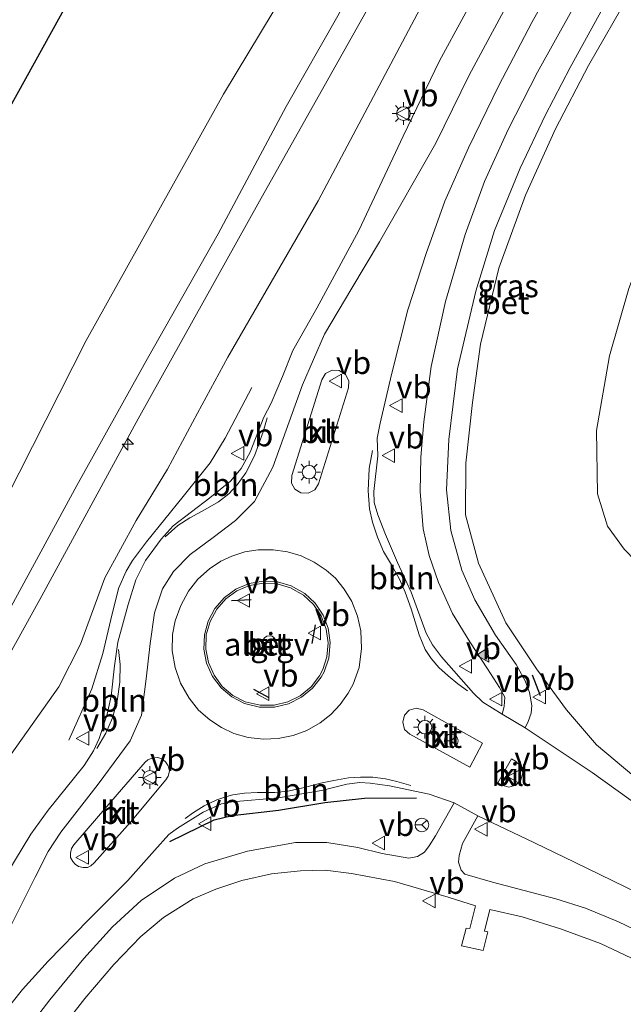
# Model space of a CAD drawing. Units: metres. Extents: x 139997 to 150000, y 487500 to 493750.
# Drawn here: x 144335 to 144402, y 492731 to 492840 of the extents above; entities that cross this region are included whole.
import ezdxf
from ezdxf.enums import TextEntityAlignment as Align

# ---------------------------------------------------------------- set-up
doc = ezdxf.new("R2010")
doc.units = ezdxf.units.M
doc.linetypes.add('IE-TERREINAFSCHEIDING', pattern=[10, 8, -2])
doc.layers.get('0').update_dxf_attribs({"lineweight": 25})
for name, color, linetype, lineweight in [('B-ME-AL-OVERIG-GV-B6', 7, 'BV-GELEIDERAIL', 18), ('B-ME-AL-OVERIG-L-B1', 7, 'Continuous', 18), ('B-ME-AL-OVERIG-S-B1', 7, 'Continuous', 18), ('B-ME-GW-GRONDWERKLIJN-L-B1', 10, 'Continuous', 25), ('B-ME-GW-KRUINLIJN-L-B1', 93, 'Continuous', 18), ('B-ME-GW-TEENLIJN-L-B1', 93, 'Continuous', 18), ('B-ME-IE-GRASLAND-GV-B6', 93, 'Continuous', 18), ('B-ME-IE-MEUBILAIR_WEGMEUBILAIR-LICHTMAST-S-B1', 8, 'Continuous', 18), ('B-ME-IE-TERREINAFSCHEIDING-RASTERHEKWERK-L-B1', 8, 'IE-TERREINAFSCHEIDING', 18), ('B-ME-IE-TERREINAFSCHEIDING-SCHRIKHEK-L-B1', 10, 'Continuous', 25), ('B-ME-KG-KADASTRAAL-OPNAMEDTMGRENS-L-B1', 10, 'Continuous', 25), ('B-ME-OB-BEKLEDING-GV-B6', 253, 'Continuous', 18), ('B-ME-OB-WATERLIJN-L-B1', 133, 'OB-WATERLIJN', 18), ('B-ME-OG-WATER-GV-B6', 153, 'Continuous', 18), ('B-ME-VH-VERH_SOORT-BETON-OVERIG-GV-B6', 8, 'IE-TERREINAFSCHEIDING-NATUURLIJK-HOUTWAL', 18), ('B-ME-VH-VERH_SOORT-BITUMEN-GV-B6', 8, 'IE-TERREINAFSCHEIDING-NATUURLIJK-HOUTWAL', 18), ('B-ME-VH-VERH_SOORT-KLINKERS-GV-B6', 8, 'IE-TERREINAFSCHEIDING-NATUURLIJK-HOUTWAL', 18), ('B-ME-VW-MARKERING-VLAKMARK-S-B1', 7, 'Continuous', 18), ('B-ME-VW-MEUBILAIR_WEGMEUBILAIR-RONA-S-B1', 8, 'Continuous', 18), ('B-ME-VW-MEUBILAIR_WEGMEUBILAIR-VERKEERSBORD-S-B1', 8, 'Continuous', 18)]:
    doc.layers.add(name, color=color, linetype=linetype, lineweight=lineweight)
doc.styles.add('NLCS-ISO', font='NLCS-ISO.TTF')
doc.linetypes.add('BV-GELEIDERAIL', pattern='A,10,-3,[108,NLCS.SHX,S=1,R=0,X=0,Y=0],-3', length=16)
doc.linetypes.add('IE-TERREINAFSCHEIDING-NATUURLIJK-HOUTWAL', pattern='A,7,-1.5,[67,NLCS.SHX,S=0.75,R=45,X=0,Y=0],-1.5,7,-1.5,[70,NLCS.SHX,S=0.75,R=0,X=0,Y=0],-1.5', length=20)
doc.linetypes.add('OB-WATERLIJN', pattern='A,10,[32,NLCS.SHX,S=2,R=0,X=0,Y=0],-12', length=22)

# ---------------------------------------------------------------- blocks, each defined once
blk = doc.blocks.new('verkeersbord')
for p, q in [((0, 0.75), (-0.75, -0.625)), ((0.75, -0.625), (0, 0.75)), ((-0.75, -0.625), (0.75, -0.625))]:
    blk.add_line(p, q)
blk = doc.blocks.new('wegwijzer')
for q in [(-0.53, -0.53), (0, 0.75), (0.53, -0.53)]:
    blk.add_line((0, 0), q)
blk.add_circle((0, 0), 0.75)
blk = doc.blocks.new('hecto')
for p, q in [((0, 0.625), (-0.625, 0)), ((0, -0.625), (0, 0.625)), ((-0.625, 0), (0.625, 0)), ((0.625, 0), (0, -0.625))]:
    blk.add_line(p, q)
blk = doc.blocks.new('verfsymbol')
for color in [252, 253]:
    blk.add_hatch(color=color).paths.add_polyline_path([(0.75, -0.625), (0, 0.75), (-0.75, -0.625)])
blk.add_lwpolyline([(0.75, -0.625), (0, 0.75), (-0.75, -0.625)], close=True)
blk = doc.blocks.new('lantaarnpaal')
for p, q in [((0, 0.75), (0, 1.25)), ((-0.75, 0), (-1.25, 0)), ((-0.88, 0.88), (-0.53, 0.53)), ((0.53, 0.53), (0.88, 0.88)), ((0.75, 0), (1.25, 0)), ((-0.53, -0.53), (-0.88, -0.88)), ((0, -0.75), (0, -1.25)), ((0.53, -0.53), (0.88, -0.88))]:
    blk.add_line(p, q)
blk.add_circle((0, 0), 0.75)

msp = doc.modelspace()

# ---------------------------------------------------------------- linework, layer by layer
at = {"layer": 'B-ME-AL-OVERIG-GV-B6'}
msp.add_polyline3d([(144363.371, 492764.03, 3.664), (144361.821, 492764.008, 3.676), (144360.175, 492764.405, 3.688), (144358.819, 492765.087, 3.699), (144357.64, 492766.095, 3.7), (144356.736, 492767.309, 3.712), (144356.121, 492768.713, 3.722), (144355.824, 492770.204, 3.721), (144355.883, 492771.757, 3.707), (144356.298, 492773.228, 3.707), (144357.047, 492774.614, 3.704), (144358.019, 492775.732, 3.683), (144359.265, 492776.615, 3.699), (144360.66, 492777.207, 3.69), (144362.175, 492777.455, 3.695), (144363.694, 492777.382, 3.714), (144365.169, 492776.955, 3.699), (144366.588, 492776.162, 3.671), (144367.704, 492775.104, 3.69), (144368.549, 492773.865, 3.702), (144369.097, 492772.408, 3.707), (144369.312, 492770.903, 3.704), (144369.18, 492769.365, 3.695), (144368.727, 492767.934, 3.688), (144368.355, 492767.238, 3.689), (144367.441, 492766.034, 3.689), (144366.236, 492765.047, 3.681), (144364.854, 492764.399, 3.676), (144363.371, 492764.03, 3.664)], dxfattribs=at)
at = {"layer": 'B-ME-AL-OVERIG-L-B1'}
for points in [[(144351.365, 492782.586, 3.373), (144352.739, 492783.813, 3.373), (144354.049, 492784.684, 3.373), (144355.762, 492785.577, 3.373), (144357.23, 492786.429, 3.373), (144358.357, 492787.328, 3.373), (144359.295, 492788.318, 3.373), (144360.223, 492789.613, 3.373), (144361.188, 492791.491, 3.306), (144362.144, 492794.146, 3.216), (144362.608, 492795.677, 3.238)], [(144384.661, 492765.592, 3.261), (144383.614, 492766.371, 3.261), (144382.547, 492767.248, 3.261), (144381.512, 492768.184, 3.261), (144380.654, 492769.18, 3.283), (144380.009, 492770.146, 3.328), (144379.341, 492771.757, 3.373), (144378.454, 492774.635, 3.373), (144377.803, 492776.477, 3.373), (144377.189, 492777.921, 3.351), (144376.29, 492779.496, 3.351), (144375.428, 492780.964, 3.418), (144374.767, 492782.53, 3.306), (144374.2, 492784.194, 3.306), (144373.888, 492785.674, 3.306), (144373.742, 492787.662, 3.306), (144373.85, 492790.108, 3.216), (144374.19, 492792.102, 3.126)], [(144343.833, 492759.241, 3.261), (144344.811, 492760.937, 3.261), (144345.526, 492762.611, 3.328), (144346.052, 492764.472, 3.306), (144346.357, 492766.542, 3.373), (144346.381, 492768.506, 3.283), (144346.212, 492770.15, 3.306)], [(144378.43, 492755.179, 3.171), (144376.872, 492755.614, 3.193), (144375.642, 492755.893, 3.193), (144374.245, 492756.068, 3.238), (144372.871, 492756.098, 3.351), (144371.541, 492755.995, 3.328), (144369.949, 492755.73, 3.373), (144368.464, 492755.438, 3.373), (144366.711, 492754.949, 3.373), (144364.856, 492754.53, 3.441), (144363.451, 492754.386, 3.351), (144361.529, 492754.394, 3.351), (144360.087, 492754.334, 3.351), (144358.792, 492754.119, 3.351), (144358.13, 492753.953, 3.351), (144357.033, 492753.581, 3.351), (144355.645, 492752.921, 3.283), (144354.463, 492752.175, 3.261), (144353.54, 492751.513, 3.261)]]:
    msp.add_polyline3d(points, dxfattribs=at)
at = {"layer": 'B-ME-GW-GRONDWERKLIJN-L-B1'}
msp.add_polyline3d([(144351.864, 492749, 3.148), (144356.748, 492751.385, 3.215), (144358.736, 492751.86, 3.224), (144363.856, 492752.46, 3.215), (144368.947, 492753.274, 3.21), (144373.313, 492753.769, 3.11), (144379.043, 492753.823, 3.177)], dxfattribs=at)
at = {"layer": 'B-ME-GW-KRUINLIJN-L-B1'}
for points in [[(144280.299, 492661.572, 2.819), (144291.147, 492681.263, 2.703), (144303.397, 492702.685, 2.784), (144320.624, 492733.646, 2.721), (144328.959, 492748.735, 2.828), (144333.739, 492757.731, 2.799), (144339.621, 492766.056, 3.164), (144342.022, 492770.75, 3.212), (144344.679, 492778.051, 3.153), (144348.142, 492784.365, 3.147), (144351.619, 492790.028, 3.156), (144354.905, 492796.21, 3.022), (144358.27, 492802.387, 2.846), (144368.213, 492819.602, 2.808), (144380.428, 492842.668, 2.688), (144394.312, 492868.108, 2.776)], [(144381.169, 492825.96, 3.294), (144384.847, 492833.482, 3.298), (144390.238, 492843.471, 3.232), (144396.382, 492854.61, 3.289), (144399.69, 492860.529, 3.192)], [(144417.291, 492747.843, 2.715), (144412.605, 492750.447, 2.653), (144407.032, 492753.671, 2.709), (144402.999, 492756.19, 2.738), (144398.898, 492759.659, 2.771), (144395.577, 492763.509, 2.771), (144392.295, 492768.012, 2.796), (144388.898, 492773.113, 2.821), (144385.882, 492779.656, 2.796), (144384.446, 492785.01, 2.796), (144384.492, 492790.686, 2.771), (144385.239, 492797.364, 2.771), (144386.104, 492803.825, 2.795), (144388.126, 492812.184, 2.86), (144391.084, 492820.219, 2.746), (144394.391, 492827.563, 2.827), (144398.01, 492834.533, 2.874), (144407.059, 492850.279, 2.746)], [(144333.642, 492738.291, 3.274), (144337.015, 492745.062, 3.283), (144338.461, 492747.9, 3.283), (144339.846, 492750.02, 3.274), (144343.958, 492755.306, 3.321), (144347.496, 492760.085, 3.435), (144348.735, 492762.93, 3.426), (144349.26, 492766.92, 3.464), (144349.705, 492770.804, 3.502), (144350.163, 492774.213, 3.502), (144351.046, 492776.834, 3.511), (144352.272, 492778.763, 3.492), (144354.095, 492780.62, 3.492), (144356.643, 492782.514, 3.44), (144359.096, 492784.387, 3.483), (144361.2, 492786.462, 3.464), (144363.202, 492790.247, 3.388), (144366.47, 492799.319, 3.255), (144368.915, 492804.923, 3.16), (144371.943, 492809.976, 3.245), (144374.983, 492815.101, 3.241), (144381.169, 492825.96, 3.294)]]:
    msp.add_polyline3d(points, dxfattribs=at)
at = {"layer": 'B-ME-GW-TEENLIJN-L-B1'}
for points in [[(144236.928, 492598.841, 0.685), (144244.841, 492612.174, 0.685), (144250.86, 492623.552, 0.647), (144259.047, 492638.397, 0.704), (144268.837, 492656.253, 0.733), (144276.71, 492670.621, 0.79), (144286.035, 492687.471, 0.771), (144294.646, 492703.292, 0.78), (144305.347, 492722.383, 0.766), (144315.827, 492741.455, 0.799), (144323.291, 492754.934, 0.785), (144332.942, 492772.332, 0.794), (144341.621, 492788.233, 0.78), (144349.394, 492802.217, 0.823), (144357.176, 492815.972, 0.837), (144364.684, 492829.999, 0.704), (144370.367, 492839.995, 0.718), (144376.806, 492852.05, 0.68), (144385.645, 492868.097, 0.666), (144389.404, 492875.039, 0.679)], [(144404.532, 492778.563, -2.236), (144401.93, 492781.207, -2.236), (144400.106, 492783.762, -2.146), (144398.995, 492787.33, -2.146), (144398.889, 492794.312, -2.146), (144400.346, 492802.529, -2.146), (144402.452, 492809.946, -2.056), (144405.349, 492817.588, -2.101), (144410.322, 492826.752, -2.281), (144416.867, 492836.607, -2.301)]]:
    msp.add_polyline3d(points, dxfattribs=at)
at = {"layer": 'B-ME-IE-GRASLAND-GV-B6'}
for points in [[(144236.5, 492593.711, 1.351), (144243.074, 492604.909, 1.392), (144250.083, 492617.241, 1.357), (144258.884, 492632.994, 1.38), (144268.329, 492649.994, 1.447), (144277.539, 492666.921, 1.428), (144290.31, 492690.347, 1.399), (144302.421, 492712.164, 1.447), (144315.118, 492735.057, 1.428), (144327.128, 492756.918, 1.504), (144337.516, 492775.666, 1.461), (144348.358, 492795.58, 1.421), (144361.756, 492819.574, 1.471), (144376.667, 492846.127, 1.403), (144390.317, 492870.665, 1.399), (144391.22, 492872.433, 1.45), (144394.312, 492868.108, 2.776)], [(144231.496, 492576.401, 2.619), (144247.155, 492602.138, 2.726), (144261.726, 492628.415, 2.721), (144280.299, 492661.572, 2.819), (144291.147, 492681.263, 2.703), (144303.397, 492702.685, 2.784), (144320.624, 492733.646, 2.721), (144328.959, 492748.735, 2.828), (144333.739, 492757.731, 2.799), (144339.621, 492766.056, 3.164), (144342.022, 492770.75, 3.212), (144344.679, 492778.051, 3.153), (144348.142, 492784.365, 3.147), (144351.619, 492790.028, 3.156), (144354.905, 492796.21, 3.022), (144358.27, 492802.387, 2.846), (144368.213, 492819.602, 2.808), (144380.428, 492842.668, 2.688), (144394.312, 492868.108, 2.776), (144397.38, 492863.817, 3.156)], [(144394.312, 492868.108, 2.776), (144380.428, 492842.668, 2.688), (144368.213, 492819.602, 2.808), (144358.27, 492802.387, 2.846), (144354.905, 492796.21, 3.022), (144351.619, 492790.028, 3.156), (144348.142, 492784.365, 3.147), (144344.679, 492778.051, 3.153), (144342.022, 492770.75, 3.212), (144339.621, 492766.056, 3.164), (144333.739, 492757.731, 2.799), (144328.959, 492748.735, 2.828), (144320.624, 492733.646, 2.721), (144303.397, 492702.685, 2.784), (144291.147, 492681.263, 2.703), (144280.299, 492661.572, 2.819), (144261.726, 492628.415, 2.721), (144247.155, 492602.138, 2.726), (144231.496, 492576.401, 2.619)], [(144401.567, 492850.345, 2.99), (144392.406, 492833.811, 2.998), (144389.15, 492827.471, 2.969), (144386.561, 492821.729, 2.974), (144384.425, 492815.897, 2.984), (144382.256, 492808.532, 2.993), (144380.666, 492801.366, 2.984), (144379.854, 492795.258, 2.993), (144379.55, 492791.341, 2.974), (144379.463, 492787.556, 2.99), (144379.806, 492783.461, 2.979), (144380.445, 492780.51, 2.984), (144381.484, 492777.545, 3.002), (144383.011, 492774.108, 3.017), (144384.946, 492770.985, 3.017), (144386.867, 492768.014, 3.026), (144388.192, 492765.949, 3.031), (144388.78, 492764.892, 3.009), (144388.706, 492763.885, 3.123), (144388.485, 492763.04, 3.126), (144386.35, 492764.335, 3.197), (144385.339, 492765.329, 3.23), (144381.811, 492769.345, 3.278), (144380.835, 492770.66, 3.321), (144380.137, 492771.956, 3.363), (144378.459, 492776.488, 3.401), (144376.966, 492779.762, 3.401), (144375.642, 492782.844, 3.368), (144374.776, 492785.005, 3.354), (144374.397, 492786.359, 3.335), (144374.348, 492787.559, 3.283), (144374.804, 492791.514, 3.174), (144374.737, 492793.436, 3.183), (144375.034, 492795.088, 3.183), (144376.296, 492800.467, 3.117), (144378.107, 492807.585, 3.136), (144380.105, 492813.79, 3.164), (144382.173, 492819.592, 3.183), (144384.803, 492825.439, 3.174), (144388.123, 492832.328, 3.183), (144391.779, 492839.271, 3.145), (144395.991, 492846.833, 3.174)], [(144402.999, 492756.19, 2.738), (144398.898, 492759.659, 2.771), (144395.577, 492763.509, 2.771), (144392.295, 492768.012, 2.796), (144388.898, 492773.113, 2.821), (144385.882, 492779.656, 2.796), (144384.446, 492785.01, 2.796), (144384.492, 492790.686, 2.771), (144385.239, 492797.364, 2.771), (144386.104, 492803.825, 2.795), (144388.126, 492812.184, 2.86), (144391.084, 492820.219, 2.746), (144394.391, 492827.563, 2.827), (144398.01, 492834.533, 2.874), (144407.059, 492850.279, 2.746)], [(144407.059, 492850.279, 2.746), (144398.01, 492834.533, 2.874), (144394.391, 492827.563, 2.827), (144391.084, 492820.219, 2.746), (144388.126, 492812.184, 2.86), (144386.104, 492803.825, 2.795), (144385.239, 492797.364, 2.771), (144384.492, 492790.686, 2.771), (144384.446, 492785.01, 2.796), (144385.882, 492779.656, 2.796), (144388.898, 492773.113, 2.821), (144392.295, 492768.012, 2.796), (144395.577, 492763.509, 2.771), (144398.898, 492759.659, 2.771), (144402.999, 492756.19, 2.738)], [(144386.958, 492844.912, 3.132), (144381.574, 492835.038, 3.125), (144377.574, 492826.758, 3.178), (144372.685, 492816.332, 3.121), (144368.077, 492807.798, 3.102), (144365.437, 492803.117, 3.13), (144364.294, 492800.248, 3.182), (144363.024, 492797.317, 3.206), (144362.208, 492795.777, 3.206), (144360.73, 492791.916, 3.301), (144359.715, 492790.108, 3.349), (144358.549, 492788.707, 3.368), (144356.277, 492786.886, 3.32), (144352.242, 492783.798, 3.339), (144350.906, 492782.306, 3.32), (144349.198, 492779.984, 3.339), (144348.098, 492777.817, 3.41), (144347.263, 492775.106, 3.434), (144346.148, 492770.959, 3.415), (144345.77, 492768.373, 3.377), (144345.41, 492765.003, 3.354), (144344.958, 492763.021, 3.311), (144344.063, 492760.329, 3.263), (144343.459, 492758.972, 3.254), (144342.433, 492757.375, 3.235), (144338.432, 492752.435, 3.187), (144336.534, 492749.789, 3.197), (144332.043, 492742.464, 3.168)], [(144403.905, 492752.677, 2.947), (144398.405, 492756.588, 3.013), (144391.034, 492761.532, 3.079), (144391.359, 492762.206, 3.056), (144391.68, 492763.137, 3.003), (144391.781, 492763.969, 2.97), (144391.507, 492765.431, 2.92), (144391.045, 492766.711, 2.92), (144390.036, 492768.485, 2.92), (144387.764, 492771.748, 2.929), (144385.497, 492775.645, 2.882), (144384.045, 492778.897, 2.877), (144382.846, 492783.268, 2.901), (144382.362, 492787.754, 2.915), (144382.627, 492793.32, 2.906), (144383.59, 492801.079, 2.906), (144385.611, 492809.667, 2.877), (144387.64, 492816.355, 2.901), (144390.5, 492823.219, 2.925), (144393.251, 492829.026, 2.896), (144395.994, 492834.311, 2.915), (144400.6, 492842.669, 2.896)], [(144428.73, 492821.739, -3.155), (144423.258, 492814.987, -3.107), (144415.489, 492805.319, -3.053), (144408.235, 492796.034, -3.049), (144405.191, 492786.733, -2.952), (144404.532, 492778.563, -2.236), (144401.93, 492781.207, -2.236), (144400.106, 492783.762, -2.146), (144398.995, 492787.33, -2.146), (144398.889, 492794.312, -2.146), (144400.346, 492802.529, -2.146), (144402.452, 492809.946, -2.056), (144405.349, 492817.588, -2.101), (144410.322, 492826.752, -2.281), (144416.867, 492836.607, -2.301), (144418.874, 492834.04, -2.587), (144423.571, 492828.192, -3.194), (144428.73, 492821.739, -3.155)], [(144402.452, 492809.946, -2.056), (144400.346, 492802.529, -2.146), (144398.889, 492794.312, -2.146), (144398.995, 492787.33, -2.146), (144400.106, 492783.762, -2.146), (144401.93, 492781.207, -2.236)], [(144332.008, 492728.187, 3.15), (144335.63, 492732.668, 3.124), (144338.44, 492735.81, 3.162), (144342.914, 492740.355, 3.162), (144347.236, 492744.696, 3.176), (144350.175, 492747.982, 3.228), (144351.765, 492749.75, 3.219), (144352.719, 492750.467, 3.19), (144355.554, 492752.223, 3.262), (144357.569, 492753.14, 3.338), (144358.731, 492753.35, 3.323), (144363.842, 492753.787, 3.352), (144368.573, 492754.623, 3.342), (144371.389, 492755.318, 3.352), (144372.807, 492755.477, 3.314), (144373.943, 492755.419, 3.314), (144376.096, 492755.121, 3.247), (144380.438, 492754.192, 3.176), (144383.202, 492753.24, 3.134)], [(144383.202, 492753.24, 3.134), (144381.149, 492749.61, 3.114), (144380.446, 492748.512, 3.085), (144379.937, 492747.802, 3.057), (144379.151, 492747.325, 3.038), (144378.221, 492747.16, 3.033), (144375.268, 492747.681, 3.024), (144372.578, 492748.347, 2.986), (144369.175, 492748.873, 2.962), (144365.724, 492748.866, 2.937), (144360.435, 492747.944, 2.912), (144355.732, 492746.521, 2.912), (144352.362, 492744.955, 2.912), (144348.687, 492742.489, 3.031), (144345.552, 492739.59, 3.002), (144342.373, 492736.108, 3.007), (144338.631, 492731.524, 3.015), (144335.587, 492727.558, 3.02)], [(144418.915, 492735.464, 2.615), (144432.771, 492727.913, 2.329), (144431.297, 492724.785, 2.227), (144426.018, 492727.709, 2.304), (144418.276, 492731.882, 2.457), (144408.437, 492736.729, 2.634), (144401.314, 492740.143, 2.795), (144397.694, 492741.636, 2.841), (144394.399, 492742.657, 2.892), (144387.421, 492744.52, 3.001), (144384.381, 492745.379, 3.02), (144383.978, 492745.84, 3.011), (144383.673, 492746.704, 2.993), (144383.743, 492747.438, 3.051), (144384.143, 492748.779, 3.037), (144385.815, 492751.804, 3.144), (144392.073, 492748.86, 3.016), (144396.489, 492746.713, 2.953), (144403.506, 492743.291, 2.846), (144406.405, 492741.787, 2.821), (144413.756, 492738.07, 2.71), (144418.915, 492735.464, 2.615)], [(144337.936, 492725.846, 2.937), (144342.499, 492731.671, 2.937), (144345.701, 492735.432, 2.937), (144348.647, 492738.503, 2.942), (144351.171, 492740.617, 2.923), (144354.418, 492742.666, 2.97), (144356.917, 492743.735, 2.959), (144359.813, 492744.685, 2.944), (144363.066, 492745.426, 2.912), (144366.258, 492745.769, 2.94), (144369.002, 492745.836, 2.912), (144371.875, 492745.447, 2.887), (144376.633, 492744.578, 2.944), (144382.535, 492742.859, 2.937), (144385.566, 492741.91, 2.951), (144384.939, 492739.412, 2.893), (144384.542, 492739.456, 2.902), (144384.024, 492737.495, 2.84), (144386.397, 492736.974, 2.84), (144386.906, 492739.022, 2.887), (144386.547, 492739.107, 2.878), (144387.131, 492741.488, 2.887), (144390.699, 492740.688, 2.859), (144394.939, 492739.364, 2.819), (144399.354, 492737.763, 2.758), (144404.09, 492735.493, 2.686)]]:
    msp.add_polyline3d(points, dxfattribs=at)
at = {"layer": 'B-ME-IE-TERREINAFSCHEIDING-RASTERHEKWERK-L-B1'}
msp.add_polyline3d([(144360.91, 492799.032, 3.129), (144357.97, 492793.463, 3.267), (144356.304, 492790.734, 3.229), (144353.323, 492787.028, 3.295), (144349.303, 492782.027, 3.376), (144347.74, 492779.981, 3.386), (144347.043, 492778.777, 3.314), (144346.194, 492776.869, 3.315), (144345.355, 492773.467, 3.41), (144344.469, 492769.718, 3.329), (144343.257, 492765.814, 3.295), (144340.722, 492760.161, 3.248)], dxfattribs=at)
at = {"layer": 'B-ME-IE-TERREINAFSCHEIDING-SCHRIKHEK-L-B1'}
for p, q in [((144360.838, 492775.64, 4.955), (144358.663, 492775.52, 4.955)), ((144367.551, 492770.819, 4.98), (144367.905, 492772.885, 4.98)), ((144392.72, 492765.048, 2.831), (144391.83, 492767.338, 2.912)), ((144362.8, 492764.813, 4.955), (144361.123, 492765.764, 4.955))]:
    msp.add_line(p, q, dxfattribs=at)
at = {"layer": 'B-ME-KG-KADASTRAAL-OPNAMEDTMGRENS-L-B1'}
msp.add_polyline3d([(144257.552, 492691.202, -0.429), (144271.896, 492717.163, -0.429), (144286.241, 492743.123, -0.429), (144300.585, 492769.084, -0.429), (144314.93, 492795.044, -0.429), (144329.274, 492821.005, -0.429), (144343.618, 492846.965, -0.429), (144357.963, 492872.926, -0.429), (144372.307, 492898.886, -0.429)], dxfattribs=at)
at = {"layer": 'B-ME-OB-BEKLEDING-GV-B6'}
for points in [[(144238.648, 492613.681, -0.429), (144246.703, 492628.728, -0.429), (144256.757, 492646.78, -0.429), (144271.121, 492672.34, -0.429), (144278.905, 492686.577, -0.429), (144293.244, 492712.415, -0.429), (144305.493, 492736.819, -0.429), (144319.003, 492760.474, -0.429), (144332.236, 492783.748, -0.429), (144342.624, 492804.234, -0.429), (144357.763, 492831.386, -0.429), (144375.616, 492860.958, -0.429), (144385.954, 492879.799, -0.429), (144389.404, 492875.039, 0.679)], [(144236.928, 492598.841, 0.685), (144244.841, 492612.174, 0.685), (144250.86, 492623.552, 0.647), (144259.047, 492638.397, 0.704), (144268.837, 492656.253, 0.733), (144276.71, 492670.621, 0.79), (144286.035, 492687.471, 0.771), (144294.646, 492703.292, 0.78), (144305.347, 492722.383, 0.766), (144315.827, 492741.455, 0.799), (144323.291, 492754.934, 0.785), (144332.942, 492772.332, 0.794), (144341.621, 492788.233, 0.78), (144349.394, 492802.217, 0.823), (144357.176, 492815.972, 0.837), (144364.684, 492829.999, 0.704), (144370.367, 492839.995, 0.718), (144376.806, 492852.05, 0.68), (144385.645, 492868.097, 0.666), (144389.404, 492875.039, 0.679), (144391.22, 492872.433, 1.45)], [(144389.404, 492875.039, 0.679), (144385.645, 492868.097, 0.666), (144376.806, 492852.05, 0.68), (144370.367, 492839.995, 0.718), (144364.684, 492829.999, 0.704), (144357.176, 492815.972, 0.837), (144349.394, 492802.217, 0.823), (144341.621, 492788.233, 0.78), (144332.942, 492772.332, 0.794), (144323.291, 492754.934, 0.785), (144315.827, 492741.455, 0.799), (144305.347, 492722.383, 0.766), (144294.646, 492703.292, 0.78), (144286.035, 492687.471, 0.771), (144276.71, 492670.621, 0.79), (144268.837, 492656.253, 0.733), (144259.047, 492638.397, 0.704), (144250.86, 492623.552, 0.647), (144244.841, 492612.174, 0.685), (144236.928, 492598.841, 0.685)], [(144391.22, 492872.433, 1.45), (144390.317, 492870.665, 1.399), (144376.667, 492846.127, 1.403), (144361.756, 492819.574, 1.471), (144348.358, 492795.58, 1.421), (144337.516, 492775.666, 1.461), (144327.128, 492756.918, 1.504), (144315.118, 492735.057, 1.428), (144302.421, 492712.164, 1.447), (144290.31, 492690.347, 1.399), (144277.539, 492666.921, 1.428), (144268.329, 492649.994, 1.447), (144258.884, 492632.994, 1.38), (144250.083, 492617.241, 1.357), (144243.074, 492604.909, 1.392), (144236.5, 492593.711, 1.351)]]:
    msp.add_polyline3d(points, dxfattribs=at)
at = {"layer": 'B-ME-OB-WATERLIJN-L-B1'}
msp.add_polyline3d([(144271.121, 492672.34, -0.429), (144278.905, 492686.577, -0.429), (144293.244, 492712.415, -0.429), (144305.493, 492736.819, -0.429), (144319.003, 492760.474, -0.429), (144332.236, 492783.748, -0.429), (144342.624, 492804.234, -0.429), (144357.763, 492831.386, -0.429), (144375.616, 492860.958, -0.429), (144385.954, 492879.799, -0.429)], dxfattribs=at)
at = {"layer": 'B-ME-OG-WATER-GV-B6'}
for points in [[(144234.721, 492649.883, -0.429), (144246.137, 492670.543, -0.429), (144257.552, 492691.202, -0.429), (144271.896, 492717.163, -0.429), (144286.241, 492743.123, -0.429), (144300.585, 492769.084, -0.429), (144314.93, 492795.044, -0.429), (144329.274, 492821.005, -0.429), (144343.618, 492846.965, -0.429), (144357.963, 492872.926, -0.429), (144372.307, 492898.886, -0.429), (144385.954, 492879.799, -0.429)], [(144385.954, 492879.799, -0.429), (144375.616, 492860.958, -0.429), (144357.763, 492831.386, -0.429), (144342.624, 492804.234, -0.429), (144332.236, 492783.748, -0.429), (144319.003, 492760.474, -0.429), (144305.493, 492736.819, -0.429), (144293.244, 492712.415, -0.429), (144278.905, 492686.577, -0.429), (144271.121, 492672.34, -0.429), (144256.757, 492646.78, -0.429), (144246.703, 492628.728, -0.429), (144238.648, 492613.681, -0.429)]]:
    msp.add_polyline3d(points, dxfattribs=at)
at = {"layer": 'B-ME-VH-VERH_SOORT-BETON-OVERIG-GV-B6'}
for points in [[(144400.6, 492842.669, 2.896), (144395.994, 492834.311, 2.915), (144393.251, 492829.026, 2.896), (144390.5, 492823.219, 2.925), (144387.64, 492816.355, 2.901), (144385.611, 492809.667, 2.877), (144383.59, 492801.079, 2.906), (144382.627, 492793.32, 2.906), (144382.362, 492787.754, 2.915), (144382.846, 492783.268, 2.901), (144384.045, 492778.897, 2.877), (144385.497, 492775.645, 2.882), (144387.764, 492771.748, 2.929), (144390.036, 492768.485, 2.92), (144391.045, 492766.711, 2.92), (144391.507, 492765.431, 2.92), (144391.781, 492763.969, 2.97), (144391.68, 492763.137, 3.003), (144391.359, 492762.206, 3.056), (144391.034, 492761.532, 3.079), (144388.485, 492763.04, 3.126), (144388.706, 492763.885, 3.123), (144388.78, 492764.892, 3.009), (144388.192, 492765.949, 3.031), (144386.867, 492768.014, 3.026), (144384.946, 492770.985, 3.017), (144383.011, 492774.108, 3.017), (144381.484, 492777.545, 3.002), (144380.445, 492780.51, 2.984), (144379.806, 492783.461, 2.979), (144379.463, 492787.556, 2.99), (144379.55, 492791.341, 2.974), (144379.854, 492795.258, 2.993), (144380.666, 492801.366, 2.984), (144382.256, 492808.532, 2.993), (144384.425, 492815.897, 2.984), (144386.561, 492821.729, 2.974), (144389.15, 492827.471, 2.969), (144392.406, 492833.811, 2.998), (144401.567, 492850.345, 2.99)], [(144370.116, 492778.011, 3.51), (144371.095, 492776.82, 3.506), (144371.909, 492775.434, 3.498), (144372.565, 492773.831, 3.501), (144372.913, 492772.226, 3.504), (144373.001, 492770.274, 3.496), (144372.735, 492768.189, 3.486), (144372.058, 492766.33, 3.5), (144371.533, 492765.339, 3.498), (144370.657, 492764.09, 3.496), (144369.599, 492762.997, 3.504), (144368.453, 492762.061, 3.495), (144366.981, 492761.239, 3.501), (144365.453, 492760.67, 3.495), (144363.809, 492760.349, 3.496), (144362.175, 492760.268, 3.495), (144360.505, 492760.465, 3.491), (144358.935, 492760.878, 3.497), (144357.57, 492761.544, 3.503), (144356.26, 492762.389, 3.504), (144355.037, 492763.458, 3.512), (144353.976, 492764.78, 3.507), (144353.047, 492766.446, 3.504), (144352.438, 492768.175, 3.5), (144352.123, 492770.002, 3.488), (144352.149, 492771.806, 3.497), (144352.434, 492773.312, 3.495), (144353.071, 492775.018, 3.487), (144353.91, 492776.574, 3.489), (144354.938, 492777.911, 3.49), (144356.221, 492779.054, 3.502), (144357.474, 492779.885, 3.498), (144358.691, 492780.455, 3.494), (144360.14, 492780.931, 3.493), (144361.611, 492781.142, 3.503), (144363.242, 492781.159, 3.503), (144364.83, 492780.933, 3.506), (144366.349, 492780.478, 3.499), (144367.789, 492779.79, 3.487), (144369.105, 492778.912, 3.499), (144370.116, 492778.011, 3.51)], [(144360.106, 492764.204, 3.577), (144361.756, 492763.804, 3.572), (144363.41, 492763.815, 3.562), (144364.933, 492764.179, 3.554), (144366.365, 492764.884, 3.56), (144367.596, 492765.884, 3.573), (144368.538, 492767.117, 3.565), (144368.89, 492767.695, 3.578), (144369.405, 492769.21, 3.571), (144369.541, 492770.918, 3.591), (144369.327, 492772.493, 3.591), (144368.769, 492773.958, 3.582), (144367.874, 492775.252, 3.571), (144366.733, 492776.322, 3.558), (144365.243, 492777.162, 3.576), (144363.722, 492777.597, 3.577), (144362.141, 492777.681, 3.577), (144360.591, 492777.42, 3.572), (144359.142, 492776.816, 3.572), (144357.873, 492775.884, 3.574), (144356.821, 492774.689, 3.569), (144356.087, 492773.291, 3.581), (144355.676, 492771.771, 3.575), (144355.615, 492770.181, 3.588), (144355.914, 492768.641, 3.603), (144356.572, 492767.195, 3.579), (144357.506, 492765.915, 3.579), (144358.713, 492764.926, 3.593), (144360.106, 492764.204, 3.577)], [(144363.722, 492777.597, 3.577), (144365.243, 492777.162, 3.576), (144366.733, 492776.322, 3.558), (144367.874, 492775.252, 3.571), (144368.769, 492773.958, 3.582), (144369.327, 492772.493, 3.591), (144369.541, 492770.918, 3.591), (144369.405, 492769.21, 3.571), (144368.89, 492767.695, 3.578), (144368.538, 492767.117, 3.565), (144367.596, 492765.884, 3.573), (144366.365, 492764.884, 3.56), (144364.933, 492764.179, 3.554), (144363.41, 492763.815, 3.562), (144361.756, 492763.804, 3.572), (144360.106, 492764.204, 3.577), (144358.713, 492764.926, 3.593), (144357.506, 492765.915, 3.579), (144356.572, 492767.195, 3.579), (144355.914, 492768.641, 3.603), (144355.615, 492770.181, 3.588), (144355.676, 492771.771, 3.575), (144356.087, 492773.291, 3.581), (144356.821, 492774.689, 3.569), (144357.873, 492775.884, 3.574), (144359.142, 492776.816, 3.572), (144360.591, 492777.42, 3.572), (144362.141, 492777.681, 3.577), (144363.722, 492777.597, 3.577)], [(144360.175, 492764.405, 3.688), (144361.821, 492764.008, 3.676), (144363.371, 492764.03, 3.664), (144364.854, 492764.399, 3.676), (144366.236, 492765.047, 3.681), (144367.441, 492766.034, 3.689), (144368.355, 492767.238, 3.689), (144368.727, 492767.934, 3.688), (144369.18, 492769.365, 3.695), (144369.312, 492770.903, 3.704), (144369.097, 492772.408, 3.707), (144368.549, 492773.865, 3.702), (144367.704, 492775.104, 3.69), (144366.588, 492776.162, 3.671), (144365.169, 492776.955, 3.699), (144363.694, 492777.382, 3.714), (144362.175, 492777.455, 3.695), (144360.66, 492777.207, 3.69), (144359.265, 492776.615, 3.699), (144358.019, 492775.732, 3.683), (144357.047, 492774.614, 3.704), (144356.298, 492773.228, 3.707), (144355.883, 492771.757, 3.707), (144355.824, 492770.204, 3.721), (144356.121, 492768.713, 3.722), (144356.736, 492767.309, 3.712), (144357.64, 492766.095, 3.7), (144358.819, 492765.087, 3.699), (144360.175, 492764.405, 3.688)], [(144335.587, 492727.558, 3.02), (144338.631, 492731.524, 3.015), (144342.373, 492736.108, 3.007), (144345.552, 492739.59, 3.002), (144348.687, 492742.489, 3.031), (144352.362, 492744.955, 2.912), (144355.732, 492746.521, 2.912), (144360.435, 492747.944, 2.912), (144365.724, 492748.866, 2.937), (144369.175, 492748.873, 2.962), (144372.578, 492748.347, 2.986), (144375.268, 492747.681, 3.024), (144378.221, 492747.16, 3.033), (144379.151, 492747.325, 3.038), (144379.937, 492747.802, 3.057), (144380.446, 492748.512, 3.085), (144381.149, 492749.61, 3.114), (144383.202, 492753.24, 3.134), (144385.815, 492751.804, 3.144)], [(144385.815, 492751.804, 3.144), (144384.143, 492748.779, 3.037), (144383.743, 492747.438, 3.051), (144383.673, 492746.704, 2.993), (144383.978, 492745.84, 3.011), (144384.381, 492745.379, 3.02), (144387.421, 492744.52, 3.001), (144394.399, 492742.657, 2.892), (144397.694, 492741.636, 2.841), (144401.314, 492740.143, 2.795), (144408.437, 492736.729, 2.634), (144418.276, 492731.882, 2.457), (144426.018, 492727.709, 2.304)], [(144404.09, 492735.493, 2.686), (144399.354, 492737.763, 2.758), (144394.939, 492739.364, 2.819), (144390.699, 492740.688, 2.859), (144387.131, 492741.488, 2.887), (144386.547, 492739.107, 2.878), (144386.906, 492739.022, 2.887), (144386.397, 492736.974, 2.84), (144384.024, 492737.495, 2.84), (144384.542, 492739.456, 2.902), (144384.939, 492739.412, 2.893), (144385.566, 492741.91, 2.951), (144382.535, 492742.859, 2.937), (144376.633, 492744.578, 2.944), (144371.875, 492745.447, 2.887), (144369.002, 492745.836, 2.912), (144366.258, 492745.769, 2.94), (144363.066, 492745.426, 2.912), (144359.813, 492744.685, 2.944), (144356.917, 492743.735, 2.959), (144354.418, 492742.666, 2.97), (144351.171, 492740.617, 2.923), (144348.647, 492738.503, 2.942), (144345.701, 492735.432, 2.937), (144342.499, 492731.671, 2.937), (144337.936, 492725.846, 2.937)]]:
    msp.add_polyline3d(points, dxfattribs=at)
at = {"layer": 'B-ME-VH-VERH_SOORT-BITUMEN-GV-B6'}
for points in [[(144395.991, 492846.833, 3.174), (144391.779, 492839.271, 3.145), (144388.123, 492832.328, 3.183), (144384.803, 492825.439, 3.174), (144382.173, 492819.592, 3.183), (144380.105, 492813.79, 3.164), (144378.107, 492807.585, 3.136), (144376.296, 492800.467, 3.117), (144375.034, 492795.088, 3.183), (144374.737, 492793.436, 3.183), (144374.804, 492791.514, 3.174), (144374.348, 492787.559, 3.283), (144374.397, 492786.359, 3.335), (144374.776, 492785.005, 3.354), (144375.642, 492782.844, 3.368), (144376.966, 492779.762, 3.401), (144378.459, 492776.488, 3.401), (144380.137, 492771.956, 3.363), (144380.835, 492770.66, 3.321), (144381.811, 492769.345, 3.278), (144385.339, 492765.329, 3.23), (144386.35, 492764.335, 3.197), (144388.485, 492763.04, 3.126), (144391.034, 492761.532, 3.079), (144398.405, 492756.588, 3.013), (144403.905, 492752.677, 2.947)], [(144332.043, 492742.464, 3.168), (144336.534, 492749.789, 3.197), (144338.432, 492752.435, 3.187), (144342.433, 492757.375, 3.235), (144343.459, 492758.972, 3.254), (144344.063, 492760.329, 3.263), (144344.958, 492763.021, 3.311), (144345.41, 492765.003, 3.354), (144345.77, 492768.373, 3.377), (144346.148, 492770.959, 3.415), (144347.263, 492775.106, 3.434), (144348.098, 492777.817, 3.41), (144349.198, 492779.984, 3.339), (144350.906, 492782.306, 3.32), (144352.242, 492783.798, 3.339), (144356.277, 492786.886, 3.32), (144358.549, 492788.707, 3.368), (144359.715, 492790.108, 3.349), (144360.73, 492791.916, 3.301), (144362.208, 492795.777, 3.206), (144363.024, 492797.317, 3.206), (144364.294, 492800.248, 3.182), (144365.437, 492803.117, 3.13), (144368.077, 492807.798, 3.102), (144372.685, 492816.332, 3.121), (144377.574, 492826.758, 3.178), (144381.574, 492835.038, 3.125), (144386.958, 492844.912, 3.132)], [(144365.306, 492789.348, 3.351), (144365.26, 492788.498, 3.379), (144365.63, 492787.825, 3.396), (144366.32, 492787.426, 3.412), (144367.125, 492787.404, 3.412), (144367.831, 492787.756, 3.401), (144368.246, 492788.429, 3.387), (144371.553, 492798.997, 3.245), (144371.581, 492799.779, 3.247), (144371.213, 492800.462, 3.253), (144370.547, 492800.907, 3.251), (144369.753, 492800.96, 3.236), (144369.041, 492800.575, 3.224), (144368.609, 492799.888, 3.233), (144365.306, 492789.348, 3.351)], [(144372.058, 492766.33, 3.5), (144372.735, 492768.189, 3.486), (144373.001, 492770.274, 3.496), (144372.913, 492772.226, 3.504), (144372.565, 492773.831, 3.501), (144371.909, 492775.434, 3.498), (144371.095, 492776.82, 3.506), (144370.116, 492778.011, 3.51), (144369.105, 492778.912, 3.499), (144367.789, 492779.79, 3.487), (144366.349, 492780.478, 3.499), (144364.83, 492780.933, 3.506), (144363.242, 492781.159, 3.503), (144361.611, 492781.142, 3.503), (144360.14, 492780.931, 3.493), (144358.691, 492780.455, 3.494), (144357.474, 492779.885, 3.498), (144356.221, 492779.054, 3.502), (144354.938, 492777.911, 3.49), (144353.91, 492776.574, 3.489), (144353.071, 492775.018, 3.487), (144352.434, 492773.312, 3.495), (144352.149, 492771.806, 3.497), (144352.123, 492770.002, 3.488), (144352.438, 492768.175, 3.5), (144353.047, 492766.446, 3.504), (144353.976, 492764.78, 3.507), (144355.037, 492763.458, 3.512), (144356.26, 492762.389, 3.504), (144357.57, 492761.544, 3.503), (144358.935, 492760.878, 3.497), (144360.505, 492760.465, 3.491), (144362.175, 492760.268, 3.495), (144363.809, 492760.349, 3.496), (144365.453, 492760.67, 3.495), (144366.981, 492761.239, 3.501), (144368.453, 492762.061, 3.495), (144369.599, 492762.997, 3.504), (144370.657, 492764.09, 3.496), (144371.533, 492765.339, 3.498), (144372.058, 492766.33, 3.5)], [(144384.943, 492757.176, 3.239), (144386.344, 492759.813, 3.225), (144379.784, 492763.507, 3.372), (144379.021, 492763.7, 3.389), (144378.262, 492763.485, 3.405), (144377.727, 492762.899, 3.399), (144377.536, 492762.129, 3.391), (144377.75, 492761.351, 3.403), (144378.322, 492760.819, 3.375), (144384.943, 492757.176, 3.239)], [(144341.271, 492748.616, 3.254), (144341.032, 492748.223, 3.252), (144340.897, 492747.718, 3.254), (144340.929, 492747.228, 3.253), (144341.172, 492746.782, 3.274), (144341.413, 492746.476, 3.267), (144341.806, 492746.225, 3.26), (144342.297, 492746.12, 3.258), (144342.789, 492746.137, 3.253), (144343.145, 492746.308, 3.243), (144343.533, 492746.622, 3.245), (144347.511, 492751.122, 3.293), (144351.438, 492755.798, 3.383), (144351.696, 492756.202, 3.38), (144351.812, 492756.757, 3.399), (144351.686, 492757.342, 3.392), (144351.397, 492757.774, 3.392), (144350.978, 492758.088, 3.39), (144350.533, 492758.247, 3.374), (144349.873, 492758.174, 3.352), (144349.438, 492757.999, 3.34), (144349.158, 492757.748, 3.341), (144346.066, 492754.184, 3.29), (144341.271, 492748.616, 3.254)], [(144389.518, 492758.092, 3.181), (144388.038, 492755.456, 3.192), (144388.47, 492755.206, 3.191), (144389.23, 492754.997, 3.189), (144390.006, 492755.2, 3.211), (144390.551, 492755.792, 3.223), (144390.761, 492756.546, 3.2), (144390.547, 492757.301, 3.177), (144389.959, 492757.843, 3.181), (144389.518, 492758.092, 3.181)], [(144403.506, 492743.291, 2.846), (144396.489, 492746.713, 2.953), (144392.073, 492748.86, 3.016), (144385.815, 492751.804, 3.144), (144383.202, 492753.24, 3.134), (144380.438, 492754.192, 3.176), (144376.096, 492755.121, 3.247), (144373.943, 492755.419, 3.314), (144372.807, 492755.477, 3.314), (144371.389, 492755.318, 3.352), (144368.573, 492754.623, 3.342), (144363.842, 492753.787, 3.352), (144358.731, 492753.35, 3.323), (144357.569, 492753.14, 3.338), (144355.554, 492752.223, 3.262), (144352.719, 492750.467, 3.19), (144351.765, 492749.75, 3.219), (144350.175, 492747.982, 3.228), (144347.236, 492744.696, 3.176), (144342.914, 492740.355, 3.162), (144338.44, 492735.81, 3.162), (144335.63, 492732.668, 3.124), (144332.008, 492728.187, 3.15)]]:
    msp.add_polyline3d(points, dxfattribs=at)
at = {"layer": 'B-ME-VH-VERH_SOORT-KLINKERS-GV-B6'}
for points in [[(144365.306, 492789.348, 3.351), (144368.609, 492799.888, 3.233), (144369.041, 492800.575, 3.224), (144369.753, 492800.96, 3.236), (144370.547, 492800.907, 3.251), (144371.213, 492800.462, 3.253), (144371.581, 492799.779, 3.247), (144371.553, 492798.997, 3.245), (144368.246, 492788.429, 3.387), (144367.831, 492787.756, 3.401), (144367.125, 492787.404, 3.412), (144366.32, 492787.426, 3.412), (144365.63, 492787.825, 3.396), (144365.26, 492788.498, 3.379), (144365.306, 492789.348, 3.351)], [(144384.943, 492757.176, 3.239), (144378.322, 492760.819, 3.375), (144377.75, 492761.351, 3.403), (144377.536, 492762.129, 3.391), (144377.727, 492762.899, 3.399), (144378.262, 492763.485, 3.405), (144379.021, 492763.7, 3.389), (144379.784, 492763.507, 3.372), (144386.344, 492759.813, 3.225), (144384.943, 492757.176, 3.239)], [(144342.789, 492746.137, 3.253), (144342.297, 492746.12, 3.258), (144341.806, 492746.225, 3.26), (144341.413, 492746.476, 3.267), (144341.172, 492746.782, 3.274), (144340.929, 492747.228, 3.253), (144340.897, 492747.718, 3.254), (144341.032, 492748.223, 3.252), (144341.271, 492748.616, 3.254), (144346.066, 492754.184, 3.29), (144349.158, 492757.748, 3.341), (144349.438, 492757.999, 3.34), (144349.873, 492758.174, 3.352), (144350.533, 492758.247, 3.374), (144350.978, 492758.088, 3.39), (144351.397, 492757.774, 3.392), (144351.686, 492757.342, 3.392), (144351.812, 492756.757, 3.399), (144351.696, 492756.202, 3.38), (144351.438, 492755.798, 3.383), (144347.511, 492751.122, 3.293), (144343.533, 492746.622, 3.245), (144343.145, 492746.308, 3.243), (144342.789, 492746.137, 3.253)], [(144389.518, 492758.092, 3.181), (144389.959, 492757.843, 3.181), (144390.547, 492757.301, 3.177), (144390.761, 492756.546, 3.2), (144390.551, 492755.792, 3.223), (144390.006, 492755.2, 3.211), (144389.23, 492754.997, 3.189), (144388.47, 492755.206, 3.191), (144388.038, 492755.456, 3.192), (144389.518, 492758.092, 3.181)]]:
    msp.add_polyline3d(points, dxfattribs=at)

# ---------------------------------------------------------------- block references
at = {"layer": 'B-ME-AL-OVERIG-S-B1', "rotation": 90}
msp.add_blockref('hecto', (144347.243, 492792.771, 1.499), dxfattribs=at)
at = {"layer": 'B-ME-IE-MEUBILAIR_WEGMEUBILAIR-LICHTMAST-S-B1', "rotation": 90}
for p in [(144377.615, 492829.23, 3.07), (144367.209, 492789.705, 3.618), (144379.977, 492761.594, 3.537), (144349.651, 492756.056, 3.516)]:
    msp.add_blockref('lantaarnpaal', p, dxfattribs=at)
at = {"layer": 'B-ME-VW-MARKERING-VLAKMARK-S-B1', "rotation": 212.8}
msp.add_blockref('verfsymbol', (144386.629, 492769.399, 3.018), dxfattribs=at)
at = {"layer": 'B-ME-VW-MEUBILAIR_WEGMEUBILAIR-RONA-S-B1', "rotation": 90}
for p in [(144362.836, 492770.924, 4.096), (144382.881, 492760.1, 3.452), (144379.649, 492750.817, 3.09)]:
    msp.add_blockref('wegwijzer', p, dxfattribs=at)
at = {"layer": 'B-ME-VW-MEUBILAIR_WEGMEUBILAIR-VERKEERSBORD-S-B1', "rotation": 90}
for p in [(144377.596, 492829.235, 3.016), (144370.171, 492799.743, 3.369), (144376.832, 492797.046, 2.946), (144359.381, 492791.769, 3.308), (144376.015, 492791.531, 3.148), (144360.036, 492775.559, 3.868), (144367.848, 492771.961, 3.879), (144384.493, 492768.306, 3.148), (144362.164, 492765.287, 3.878), (144387.836, 492764.683, 3.084), (144392.642, 492764.908, 2.932), (144342.291, 492760.361, 3.248), (144389.839, 492756.152, 3.31), (144349.68, 492755.991, 3.505), (144355.771, 492750.944, 3.177), (144386.212, 492750.334, 3.152), (144374.92, 492748.815, 3.076), (144342.261, 492747.245, 3.417), (144380.472, 492742.44, 2.957)]:
    msp.add_blockref('verkeersbord', p, dxfattribs=at)

# ---------------------------------------------------------------- texts
at = {"layer": 'B-ME-AL-OVERIG-GV-B6', "ltscale": 0.2, "style": 'NLCS-ISO'}
msp.add_text('alg.gv', height=2.5, dxfattribs=at).set_placement((144362.5643, 492770.7239), align=Align.MIDDLE_CENTER)
at = {"layer": 'B-ME-AL-OVERIG-L-B1', "ltscale": 0.2, "style": 'NLCS-ISO'}
for p in [(144357.9975, 492788.3363), (144377.4219, 492778.0532), (144345.6879, 492764.5503), (144365.7638, 492754.7033)]:
    msp.add_text('bbln', height=2.5, dxfattribs=at).set_placement(p, align=Align.MIDDLE_CENTER)
at = {"layer": 'B-ME-IE-GRASLAND-GV-B6', "ltscale": 0.2, "style": 'NLCS-ISO'}
msp.add_text('gras', height=2.5, dxfattribs=at).set_placement((144389.1545, 492810.232), align=Align.MIDDLE_CENTER)
at = {"layer": 'B-ME-VH-VERH_SOORT-BETON-OVERIG-GV-B6', "ltscale": 0.2, "style": 'NLCS-ISO'}
for p in [(144388.8719, 492808.3797), (144362.5643, 492770.7239), (144362.5713, 492770.7297), (144362.5744, 492770.7288), (144362.5744, 492770.7288)]:
    msp.add_text('bet', height=2.5, dxfattribs=at).set_placement(p, align=Align.MIDDLE_CENTER)
at = {"layer": 'B-ME-VH-VERH_SOORT-BITUMEN-GV-B6', "ltscale": 0.2, "style": 'NLCS-ISO'}
for p in [(144368.4248, 492794.1607), (144362.5713, 492770.7297), (144381.9195, 492760.5641), (144389.4929, 492756.3731), (144346.3519, 492752.1759)]:
    msp.add_text('bit', height=2.5, dxfattribs=at).set_placement(p, align=Align.MIDDLE_CENTER)
at = {"layer": 'B-ME-VH-VERH_SOORT-KLINKERS-GV-B6', "ltscale": 0.2, "style": 'NLCS-ISO'}
for p in [(144368.4248, 492794.1607), (144381.9195, 492760.5641), (144389.4929, 492756.3731), (144346.3519, 492752.1759)]:
    msp.add_text('kl', height=2.5, dxfattribs=at).set_placement(p, align=Align.MIDDLE_CENTER)
at = {"layer": 'B-ME-VW-MEUBILAIR_WEGMEUBILAIR-VERKEERSBORD-S-B1', "ltscale": 0.2, "style": 'NLCS-ISO'}
for p in [(144377.596, 492829.235, 3.016), (144370.171, 492799.743, 3.369), (144376.832, 492797.046, 2.946), (144359.381, 492791.769, 3.308), (144376.015, 492791.531, 3.148), (144360.036, 492775.559, 3.868), (144367.848, 492771.961, 3.879), (144384.493, 492768.306, 3.148), (144362.164, 492765.287, 3.878), (144387.836, 492764.683, 3.084), (144392.642, 492764.908, 2.932), (144342.291, 492760.361, 3.248), (144349.68, 492755.991, 3.505), (144389.839, 492756.152, 3.31), (144355.771, 492750.944, 3.177), (144386.212, 492750.334, 3.152), (144374.92, 492748.815, 3.076), (144342.261, 492747.245, 3.417), (144380.472, 492742.44, 2.957)]:
    msp.add_text('vb', height=2.5, dxfattribs=at).set_placement(p, align=Align.BOTTOM_LEFT)

doc.saveas('drawing.dxf')
